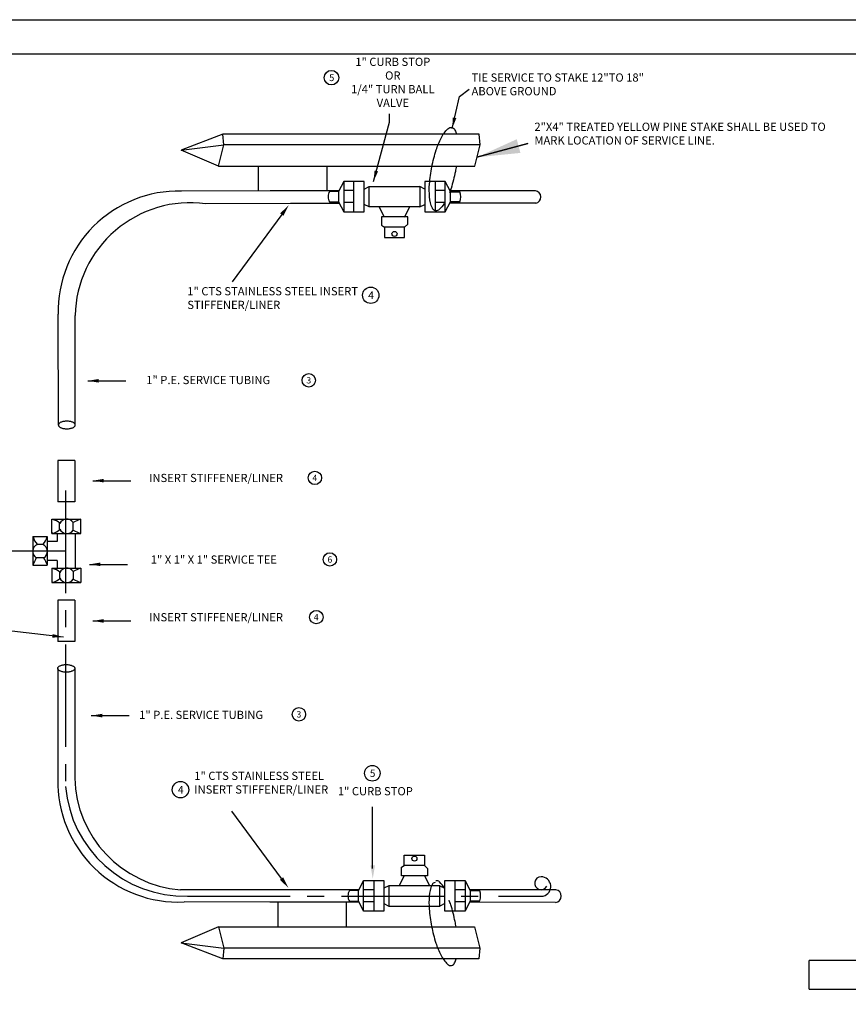
# Model space of a CAD drawing. Units: feet. Extents: x 17.7 to 34.7, y 14.4 to 25.4.
# Drawn here: x 21.2 to 27.3, y 18.2 to 25.4 of the extents above; entities that cross this region are included whole.
import ezdxf

# ---------------------------------------------------------------- set-up
doc = ezdxf.new("R2010")
doc.units = ezdxf.units.FT
doc.header["$MEASUREMENT"] = 0
doc.linetypes.add('CENTER', pattern=[1.25, 1, -0.0625, 0.125, -0.0625])
doc.linetypes.add('CENTER2', pattern=[1.125, 0.75, -0.125, 0.125, -0.125])
doc.layers.add('TEXT', color=7, linetype='Continuous')
doc.layers.add('X-out', color=7, linetype='Continuous')
doc.styles.add('L60', font='simplex.shx', dxfattribs={"height": 0.06})
doc.styles.add('L80', font='simplex.shx', dxfattribs={"height": 0.08})
doc.styles.add('SIMPLE', font='simplex', dxfattribs={"height": 0.09375})
doc.styles.get("Standard").update_dxf_attribs({"font": 'simplex.shx'})
doc.dimstyles.get("Standard").update_dxf_attribs({"dimtxt": 0.18, "dimasz": 0.18, "dimexe": 0.18, "dimexo": 0.0625, "dimgap": 0.09, "dimtad": 0, "dimtih": 1, "dimtoh": 1, "dimdec": 4, "dimzin": 0, "dimdsep": 46, "dimtxsty": 'Standard', "dimcen": 0.09, "dimadec": 0, "dimazin": 0, "dimtfac": 1, "dimtdec": 4, "dimtofl": 0, "dimtmove": 0, "dimatfit": 3, "dimfxl": 1, "dimtolj": 1, "dimtzin": 0, "dimarcsym": 0})

# ---------------------------------------------------------------- blocks, each defined once
blk = doc.blocks.new('PLAN')
blk.add_lwpolyline([(3.1711, 3.8383), (6.7729, 3.8383), (6.7729, 4.0485), (3.1711, 4.0485)])

msp = doc.modelspace()

# ---------------------------------------------------------------- linework, layer by layer
at = {"color": 7}
for p, q in [((22.7343, 24.6053), (22.4305, 24.4884)), ((22.7424, 24.5274), (22.7343, 24.6053)), ((24.6098, 24.6053), (22.7343, 24.6053)), ((24.6174, 24.5274), (24.6098, 24.6053)), ((22.4305, 24.4884), (22.7424, 24.5274)), ((22.7034, 24.3714), (22.4305, 24.4884)), ((22.7034, 24.3714), (22.7424, 24.5274)), ((24.6174, 24.5274), (22.7424, 24.5274)), ((24.5784, 24.3714), (24.6174, 24.5274)), ((22.7034, 24.3714), (24.5784, 24.3714)), ((23.619, 24.2596), (23.5818, 24.1853)), ((23.7676, 24.2596), (23.619, 24.2596)), ((23.619, 24.2596), (23.619, 24.0366)), ((23.6933, 24.0366), (23.6933, 24.2596)), ((23.7676, 24.0366), (23.7676, 24.2596)), ((23.7676, 24.2039), (23.8048, 24.2224)), ((23.8048, 24.0738), (23.8048, 24.2224)), ((23.8048, 24.2224), (24.1764, 24.2224)), ((24.1764, 24.2224), (24.1764, 24.0738)), ((24.2135, 24.2039), (24.1764, 24.2224)), ((24.3622, 24.2596), (24.2135, 24.2596)), ((24.2135, 24.2596), (24.2135, 24.0366)), ((24.2879, 24.2596), (24.2879, 24.0366)), ((24.3622, 24.0366), (24.3622, 24.2596)), ((24.3993, 24.1853), (24.3622, 24.2596)), ((23.2724, 24.1911), (22.4325, 24.1896)), ((23.2724, 24.1911), (23.0808, 24.1911)), ((23.5849, 24.1913), (23.2724, 24.1911)), ((23.5164, 24.1879), (23.5835, 24.1879)), ((23.5818, 24.1853), (23.5818, 24.111)), ((23.6933, 24.1927), (23.619, 24.1927)), ((24.3622, 24.1927), (24.2879, 24.1927)), ((25.0219, 24.1921), (24.3961, 24.1917)), ((24.3993, 24.111), (24.3993, 24.1853)), ((24.3993, 24.1843), (24.469, 24.1843)), ((23.2713, 24.0994), (22.6078, 24.0972)), ((23.5876, 24.0995), (23.2298, 24.0993)), ((23.5831, 24.1084), (23.5164, 24.1084)), ((23.5818, 24.111), (23.619, 24.0366)), ((23.6933, 24.1047), (23.619, 24.1047)), ((23.8048, 24.0738), (23.7676, 24.0924)), ((24.1764, 24.0738), (23.8048, 24.0738)), ((23.9163, 23.9995), (23.8791, 24.0738)), ((24.0649, 23.9995), (24.1021, 24.0738)), ((24.1764, 24.0738), (24.2135, 24.0924)), ((24.3622, 24.1047), (24.2879, 24.1047)), ((24.3622, 24.0366), (24.3993, 24.111)), ((25.0251, 24.1003), (24.3938, 24.0999)), ((24.469, 24.1109), (24.3993, 24.1109)), ((23.619, 24.0366), (23.7676, 24.0366)), ((23.8959, 24.0008), (23.8959, 23.9394)), ((24.0877, 24.0008), (23.8959, 24.0008)), ((24.0877, 23.9471), (24.0877, 24.0008)), ((24.2135, 24.0366), (24.3622, 24.0366)), ((23.8959, 23.9394), (23.9163, 23.9252)), ((23.9163, 23.9252), (23.9163, 23.8508)), ((24.0649, 23.9252), (23.9163, 23.9252)), ((24.0649, 23.9252), (24.0877, 23.9471)), ((24.0649, 23.8508), (24.0649, 23.9252)), ((23.9163, 23.8508), (23.9906, 23.8508)), ((23.9906, 23.8508), (24.0649, 23.8508)), ((21.5324, 22.4787), (21.5309, 23.2886)), ((21.6562, 22.4789), (21.6547, 23.2806)), ((21.6519, 22.2193), (21.5281, 22.2193)), ((21.6519, 21.9163), (21.5281, 21.9163)), ((21.4855, 21.6849), (21.4855, 21.7901)), ((21.4855, 21.7901), (21.696, 21.7901)), ((21.5416, 21.7147), (21.5416, 21.7602)), ((21.6398, 21.7081), (21.6398, 21.7668)), ((21.696, 21.6849), (21.696, 21.7901)), ((21.4855, 21.6849), (21.696, 21.6849)), ((21.3459, 21.6635), (21.3459, 21.4531)), ((21.3459, 21.6635), (21.4511, 21.6635)), ((21.3758, 21.6074), (21.4213, 21.6074)), ((21.4511, 21.6635), (21.4511, 21.4531)), ((21.524, 21.6277), (21.4511, 21.6277)), ((21.3692, 21.5092), (21.4279, 21.5092)), ((21.524, 21.4874), (21.4511, 21.4874)), ((21.3459, 21.4531), (21.4511, 21.4531)), ((21.4855, 21.4318), (21.696, 21.4318)), ((21.4855, 21.4318), (21.4855, 21.3265)), ((21.5416, 21.4019), (21.5416, 21.3564)), ((21.6398, 21.4085), (21.6398, 21.3498)), ((21.696, 21.4318), (21.696, 21.3265)), ((21.4855, 21.3265), (21.696, 21.3265)), ((21.6519, 21.1979), (21.5281, 21.1979)), ((21.6519, 20.8949), (21.5281, 20.8949)), ((21.5281, 20.6989), (21.5281, 19.889)), ((24.0617, 19.2582), (24.0617, 19.3325)), ((24.0617, 19.3325), (24.136, 19.3325)), ((24.136, 19.3325), (24.2103, 19.3325)), ((24.2103, 19.3325), (24.2103, 19.2582)), ((24.0413, 19.244), (24.0617, 19.2582)), ((24.0413, 19.1826), (24.0413, 19.244)), ((24.2103, 19.2582), (24.0617, 19.2582)), ((24.2103, 19.2582), (24.2331, 19.2363)), ((24.2331, 19.2363), (24.2331, 19.1826)), ((24.0617, 19.1839), (24.0245, 19.1096)), ((24.2331, 19.1826), (24.0413, 19.1826)), ((24.2103, 19.1839), (24.2475, 19.1096)), ((23.7272, 19.0724), (23.7644, 19.1467)), ((23.7644, 19.1467), (23.913, 19.1467)), ((23.7644, 18.9238), (23.7644, 19.1467)), ((23.8387, 19.1467), (23.8387, 18.9238)), ((23.913, 19.1467), (23.913, 18.9238)), ((23.9502, 19.1096), (23.913, 19.091)), ((23.9502, 19.1096), (23.9502, 18.9609)), ((24.3218, 19.1096), (23.9502, 19.1096)), ((24.3218, 18.9609), (24.3218, 19.1096)), ((24.3218, 19.1096), (24.3589, 19.091)), ((24.3589, 19.1467), (24.5076, 19.1467)), ((24.3589, 18.9238), (24.3589, 19.1467)), ((24.4333, 18.9238), (24.4333, 19.1467)), ((24.5076, 19.1467), (24.5447, 19.0724)), ((24.5076, 19.1467), (24.5076, 18.9238)), ((23.2691, 19.0805), (22.4248, 19.0802)), ((23.7326, 19.0803), (23.2691, 19.0805)), ((23.7285, 19.075), (23.6618, 19.075)), ((23.7272, 18.9981), (23.7272, 19.0724)), ((23.8387, 19.0786), (23.7644, 19.0786)), ((24.5076, 19.0786), (24.4333, 19.0786)), ((25.1707, 19.0796), (24.541, 19.0799)), ((24.6144, 19.0725), (24.5447, 19.0725)), ((24.5447, 19.0724), (24.5447, 18.9981)), ((23.2702, 18.9887), (22.4516, 18.9909)), ((23.2702, 18.9887), (23.0786, 18.9887)), ((23.1381, 18.9869), (23.1379, 18.8085)), ((23.732, 18.9885), (23.2702, 18.9887)), ((23.6618, 18.9954), (23.7289, 18.9954)), ((23.7644, 18.9238), (23.7272, 18.9981)), ((23.8387, 18.9907), (23.7644, 18.9907)), ((23.913, 18.9795), (23.9502, 18.9609)), ((23.9502, 18.9609), (24.3218, 18.9609)), ((24.3589, 18.9795), (24.3218, 18.9609)), ((24.5076, 18.9907), (24.4333, 18.9907)), ((24.5447, 18.9981), (24.5076, 18.9238)), ((24.6103, 18.9881), (24.5398, 18.9881)), ((24.5447, 18.9991), (24.6144, 18.9991)), ((25.1675, 18.9878), (24.6103, 18.9881)), ((23.913, 18.9238), (23.7644, 18.9238)), ((24.5076, 18.9238), (24.3589, 18.9238)), ((22.7034, 18.8085), (22.4305, 18.6915)), ((22.7034, 18.8085), (22.7424, 18.6525)), ((22.7034, 18.8085), (24.5762, 18.8085)), ((24.5762, 18.8085), (24.6152, 18.6525)), ((22.4305, 18.6915), (22.7424, 18.6525)), ((22.7343, 18.5746), (22.4305, 18.6915)), ((22.7424, 18.6525), (22.7343, 18.5746)), ((24.6152, 18.6525), (22.7424, 18.6525)), ((24.6152, 18.6525), (24.6077, 18.5746)), ((24.6077, 18.5746), (22.7343, 18.5746))]:
    msp.add_line(p, q, dxfattribs=at)
at = {"color": 7, "linetype": 'CENTER'}
for p, q in [((21.5281, 22.2193), (21.5281, 21.9163)), ((21.6519, 22.2193), (21.6519, 21.9163)), ((21.524, 21.6849), (21.524, 21.6277)), ((21.656, 21.6849), (21.656, 21.4874)), ((21.524, 21.4874), (21.524, 21.4318)), ((21.656, 21.4874), (21.656, 21.4318)), ((21.5281, 21.1979), (21.5281, 20.8949)), ((21.6519, 21.1979), (21.6519, 20.8949)), ((21.6519, 20.6989), (21.6519, 19.8972))]:
    msp.add_line(p, q, dxfattribs=at)
at = {"color": 7, "linetype": 'CENTER2'}
for p, q in [((19.7764, 21.5604), (21.5844, 21.5586)), ((22.4774, 19.0329), (24.666, 19.0337))]:
    msp.add_line(p, q, dxfattribs=at)
at = {"color": 7}
for points in [[(17.6996, 14.4428), (17.6996, 25.4428), (34.6996, 25.4428), (34.6996, 14.4428)], [(17.9496, 14.6928), (17.9496, 25.1928), (34.4496, 25.1928), (34.4496, 14.6928)]]:
    msp.add_lwpolyline(points, close=True, dxfattribs=at)
for points in [[(24.4665, 24.8815), (24.5373, 24.9344)], [(27.0231, 18.3522), (27.0231, 18.5624)]]:
    msp.add_lwpolyline(points)
for points in [[(24.2902, 24.0457, -0.247783), (24.2674, 24.0642, -0.081058), (24.2469, 24.1467, -0.039784), (24.2467, 24.2403, -0.029172), (24.2639, 24.3667, -0.029172), (24.2958, 24.4902, -0.039784), (24.3314, 24.5768, -0.081058), (24.3816, 24.6455, -0.247783), (24.4098, 24.6539, -0.247783), (24.4326, 24.6355, -0.030314), (24.4434, 24.6053, -0.039784)], [(24.4429, 24.3714, -0.008941), (24.436, 24.3329, -0.029172), (24.4041, 24.2094, -0.014815), (24.3925, 24.1765, -0.081058)], [(24.3545, 24.0985, -0.05436), (24.3183, 24.0541, -0.247783), (24.2902, 24.0457, -0.247783)], [(24.288, 19.1342, 0.247783), (24.2652, 19.1157, 0.081058), (24.2447, 19.0332, 0.039784), (24.2445, 18.9396, 0.029172), (24.2618, 18.8132, 0.029172), (24.2936, 18.6897, 0.039784), (24.3292, 18.6031, 0.081058), (24.3795, 18.5344, 0.247783), (24.4076, 18.526, 0.247783), (24.4304, 18.5444, 0.030314), (24.4412, 18.5746, 0.039784)], [(24.3566, 19.0927, 0.05436), (24.3203, 19.137, 0.247783), (24.2922, 19.1455, 0.247783)], [(24.4407, 18.8085, 0.008941), (24.4338, 18.847, 0.029172), (24.402, 18.9705, 0.014815), (24.3903, 19.0034, 0.081058)]]:
    msp.add_lwpolyline(points, format="xyb", dxfattribs=at)
at = {"color": 7, "linetype": 'CENTER2'}
msp.add_lwpolyline([(21.5844, 21.9996), (21.5844, 19.8358)], dxfattribs=at)
at = {"color": 7}
for centre in [(23.9906, 23.876), (24.136, 19.3074)]:
    msp.add_circle(centre, 0.0186, dxfattribs=at)
for centre, radius, start, end in [((22.4126, 23.3079), 0.8819, 88.70235, 181.25604), ((23.5761, 24.1482), 0.0717, 146.30993, 213.69007), ((24.3672, 24.1476), 0.1082, 340.17551, 19.82449), ((22.4976, 23.2613), 0.8431, 82.49101, 178.68516), ((21.4689, 21.6855), 0.1043, 45.56333, 79.14354), ((21.5941, 21.7349), 0.0558, 32.7936, 156.11783), ((21.9514, 21.1693), 0.6718, 112.37367, 117.51523), ((21.4883, 21.6882), 0.00129, 79.14354, 280.85646), ((21.4689, 21.7894), 0.1043, 280.85646, 314.43667), ((21.5941, 21.74), 0.0558, 203.88217, 327.2064), ((21.9514, 22.3056), 0.6718, 242.48477, 247.62633), ((21.641, 21.7098), 0, 24.4128, 90), ((21.4011, 21.5549), 0.0558, 113.88217, 237.2064), ((21.3493, 21.6608), 0.00129, 349.14354, 190.85646), ((21.4505, 21.6802), 0.1043, 190.85646, 224.43667), ((21.396, 21.5549), 0.0558, 302.7936, 66.11783), ((21.3466, 21.6802), 0.1043, 315.56333, 349.14354), ((21.9667, 21.1977), 0.6718, 152.48477, 157.62633), ((21.3709, 21.5081), 0, 294.4128, 0), ((20.8304, 21.1977), 0.6718, 22.37367, 27.51523), ((21.4883, 21.4284), 0.00129, 79.14354, 280.85646), ((21.4689, 21.3272), 0.1043, 45.56333, 79.14354), ((21.5941, 21.3766), 0.0558, 32.7936, 156.11783), ((21.9514, 20.811), 0.6718, 112.37367, 117.51523), ((21.641, 21.4068), 0, 270, 335.5872), ((21.4689, 21.4311), 0.1043, 280.85646, 314.43667), ((21.5941, 21.3817), 0.0558, 203.88217, 327.2064), ((21.9514, 21.9473), 0.6718, 242.48477, 247.62633), ((22.4091, 19.8711), 0.8811, 178.83327, 272.76463), ((22.4905, 19.9164), 0.8388, 181.31145, 265.50742), ((22.4581, 19.9095), 0.8768, 184.82126, 271.25892), ((23.7215, 19.0352), 0.0717, 146.30993, 213.69007), ((24.5126, 19.0358), 0.1082, 340.17551, 19.82449)]:
    msp.add_arc(centre, radius, start, end, dxfattribs=at)
at = {"color": 7, "linetype": 'CENTER', "extrusion": (0, 0, -1)}
msp.add_ellipse((21.5943, 22.4788), major_axis=(-0.0619, -0.0001), ratio=0.44947, dxfattribs=at)
at = {"color": 7, "linetype": 'CENTER'}
msp.add_ellipse((21.59, 20.6989), major_axis=(-0.0619, 0), ratio=0.44947, dxfattribs=at)
at = {"layer": 'TEXT', "color": 7}
for p, q in [((22.9955, 24.1906), (22.9955, 24.3714)), ((23.1664, 24.0177), (22.8028, 23.5258)), ((23.8292, 19.2361), (23.8296, 19.6862)), ((23.1643, 19.1622), (22.8007, 19.6541))]:
    msp.add_line(p, q, dxfattribs=at)
at = {"layer": 'TEXT', "color": 7, "linetype": 'ByBlock'}
for p, q in [((23.4971, 24.1913), (23.4971, 24.3714)), ((23.638, 18.9886), (23.638, 18.8085))]:
    msp.add_line(p, q, dxfattribs=at)
at = {"layer": 'TEXT', "color": 7}
msp.add_lwpolyline([(24.7504, 19.0339), (24.7504, 19.0339, -0.220137), (24.7504, 19.0339), (25.0791, 19.0339, 0.884553), (25.0627, 19.1748, 1.799063), (25.1048, 19.1067)], format="xyb", dxfattribs=at)
for centre, radius in [((23.5297, 25.0186), 0.0532), ((23.817, 23.4276), 0.0601), ((23.3636, 22.8056), 0.0491), ((23.4081, 22.0922), 0.0491), ((23.518, 21.4953), 0.0491), ((23.4186, 21.074), 0.0491), ((23.2916, 20.3628), 0.0491), ((23.8284, 19.9317), 0.057), ((22.4254, 19.8117), 0.0601)]:
    msp.add_circle(centre, radius, dxfattribs=at)
for points in [[(23.1782, 24.009), (23.1546, 24.0264), (23.2188, 24.0886)], [(23.8479, 19.2584), (23.8151, 19.2584), (23.8315, 19.1599)], [(23.1761, 19.1709), (23.1524, 19.1534), (23.2166, 19.0913)]]:
    msp.add_solid(points, dxfattribs=at)
at = {"layer": 'X-out'}
for centre, radius, start, end in [((25.015, 24.1459), 0.0467, 282.46819, 81.4317), ((25.1644, 19.0339), 0.0461, 273.89876, 82.20134)]:
    msp.add_arc(centre, radius, start, end, dxfattribs=at)

# ---------------------------------------------------------------- block references
msp.add_blockref('PLAN', (23.852, 14.5139))

# ---------------------------------------------------------------- texts
at = {"layer": 'TEXT', "color": 7}
for s, height, style, p in [('5', 0.05, 'L80', (23.5128, 24.9936)), ('4', 0.0565, 'L80', (23.7979, 23.3993)), ('1" P.E. SERVICE TUBING', 0.06, 'SIMPLE', (22.1751, 22.7777)), ('3', 0.0462, 'L80', (23.3461, 22.7825)), ('INSERT STIFFENER/LINER', 0.06, 'SIMPLE', (22.1962, 22.0615)), ('4', 0.0462, 'L80', (23.3907, 22.0691)), ('1" X 1" X 1" SERVICE TEE', 0.06, 'SIMPLE', (22.208, 21.4646)), ('6', 0.0462, 'L80', (23.5005, 21.4722)), ('INSERT STIFFENER/LINER', 0.06, 'SIMPLE', (22.1962, 21.0429)), ('4', 0.0462, 'L80', (23.4011, 21.0509)), ('1" P.E. SERVICE TUBING', 0.06, 'SIMPLE', (22.1231, 20.3289)), ('3', 0.0462, 'L80', (23.2741, 20.3397)), ('5', 0.0536, 'L80', (23.8103, 19.9049)), ('4', 0.0565, 'L80', (22.4063, 19.7834))]:
    msp.add_text(s, height=height, dxfattribs=dict(at, style=style)).set_placement(p)
msp.add_text('1" CURB STOP', height=0.06, dxfattribs=at).set_placement((23.5763, 19.7707))
at = {"layer": 'TEXT', "color": 7, "char_height": 0.06}
for s, insert, width, attachment_point in [('\\A1;1" CURB STOP\\POR\\P1/4" TURN BALL VALVE', (23.9783, 25.1646), 0.6633, 2), ('TIE SERVICE TO STAKE 12"TO 18" ABOVE GROUND', (24.5541, 25.0498), 1.330815, 1), ('2"X4" TREATED YELLOW PINE STAKE SHALL BE USED TO MARK LOCATION OF SERVICE LINE.', (25.0138, 24.6899), 2.34, 1), ('1" CTS STAINLESS STEEL INSERT STIFFENER/LINER', (22.4753, 23.4871), 1.371607, 1), ('1" CTS STAINLESS STEEL INSERT STIFFENER/LINER', (22.5265, 19.943), 1.060509, 1)]:
    msp.add_mtext(s, dxfattribs=dict(at, insert=insert, width=width, attachment_point=attachment_point))

# ---------------------------------------------------------------- leaders
at = {"layer": 'TEXT', "color": 7}
for points, override in [([(24.4122, 24.6476), (24.4665, 24.8815)], {"dimtxt": 0.06, "dimasz": 0.08, "dimexe": 0.1, "dimgap": 0, "dimtad": 1, "dimtih": 0, "dimtoh": 0, "dimdec": 2, "dimpost": "'", "dimaunit": 1, "dimtdec": 2, "dimtmove": 2}), ([(23.837, 24.2596), (23.9536, 24.6928), (23.9536, 24.7537)], {"dimtxt": 0.06, "dimasz": 0.08, "dimexe": 0.1, "dimgap": 0, "dimtad": 1, "dimtih": 0, "dimtoh": 0, "dimdec": 2, "dimpost": "'", "dimaunit": 1, "dimtdec": 2, "dimtmove": 2}), ([(24.594, 24.4368), (24.966, 24.5368), (24.594, 24.4368)], {"dimscale": 1.75})]:
    msp.add_leader(points, dimstyle='Standard', override=override, dxfattribs=at)
at = {"layer": 'TEXT', "color": 7, "linetype": 'CENTER'}
for points in [[(21.7465, 22.8019), (22.0248, 22.8019)], [(21.7842, 22.0716), (22.0624, 22.0716)], [(21.7602, 21.4598), (22.0384, 21.4598)], [(21.7842, 21.046), (22.0624, 21.046)], [(21.569, 20.9278), (20.8816, 21.0066)], [(21.7726, 20.3534), (22.0508, 20.3534)]]:
    msp.add_leader(points, dimstyle='Standard', override={"dimtxt": 0.1, "dimasz": 0.08, "dimexe": 0.1, "dimgap": 0, "dimtad": 1, "dimtih": 0, "dimpost": "'", "dimtxsty": 'L60'}, dxfattribs=at)

doc.saveas('drawing.dxf')
